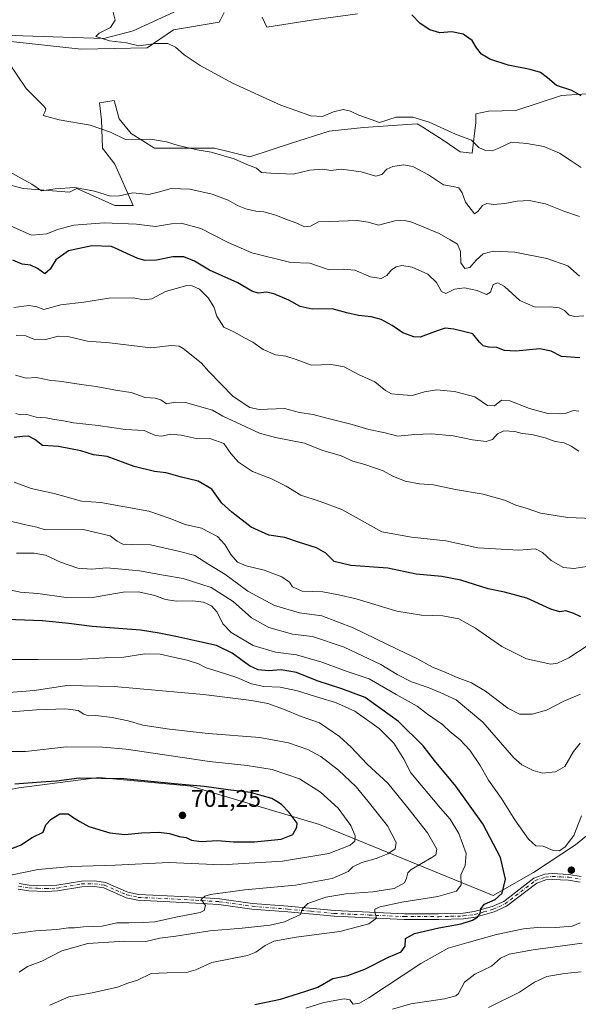
# Model space of a CAD drawing. Units: metres. Extents: x 621416 to 624887, y 4710986 to 4713360.
# Drawn here: x 622286 to 622519, y 4712154 to 4712564 of the extents above; entities that cross this region are included whole.
import ezdxf

# ---------------------------------------------------------------- set-up
doc = ezdxf.new("R2010")
doc.units = ezdxf.units.M
doc.header["$MEASUREMENT"] = 0
doc.linetypes.add('DGN Style 4', pattern=[2.638475, 1.318413, -0.659207, 0.001648, -0.659207])
for name, color, linetype, lineweight in [('Camino Cxs', 7, 'Continuous', 0), ('Camino eje', 30, 'DGN Style 4', 13), ('Corriente natural lineal', 142, 'Continuous', 13), ('Cultivos herbáceos CxS', 92, 'Continuous', 0), ('Curva de nivel maestra', 30, 'Continuous', 30), ('Curva de nivel normal', 30, 'Continuous', 0), ('Matorral CxS', 135, 'Continuous', 0), ('Punto de cota en terreno', 7, 'Continuous', 0), ('Rótulo de punto de cota en terreno', 7, 'Continuous', 0)]:
    doc.layers.add(name, color=color, linetype=linetype, lineweight=lineweight)
doc.styles.add('Style-Arial', font='txt')

# ---------------------------------------------------------------- blocks, each defined once
blk = doc.blocks.new('*U15')
at = {"layer": 'Matorral CxS', "color": 135, "linetype": 'Continuous', "lineweight": 0}
for points in [[(623101.4049, 4712204.1839, 657.5878), (623022.0855, 4712211.8149, 667.9303), (622964.1219, 4712208.7629, 664.6667), (622860.3958, 4712217.9201, 672.5457), (622837.0745, 4712213.4759, 668.8273), (622796.3303, 4712205.7111, 658.7681), (622765.8233, 4712201.1323, 655.5035), (622723.4169, 4712223.6125, 665.7919), (622697.4864, 4712234.2897, 671.3185), (622627.319, 4712244.9677, 682.3629), (622552.5755, 4712238.8667, 676.9312), (622534.2705, 4712234.2897, 673.9077), (622517.4915, 4712220.5617, 670.5113), (622499.9193, 4712209.0127, 671.8264), (622483.1465, 4712199.4835, 676.9865), (622410.9455, 4712228.9909, 698.2803), (622357.3479, 4712244.9271, 699.2439), (622319.1475, 4712248.5103, 699.4505), (622285.8646, 4712244.2543, 699.8238), (622250.5517, 4712237.3413, 706.5292), (622167.3749, 4712246.4567, 704.7225), (622139.1995, 4712249.5445, 707.2648), (622098.0147, 4712234.2905, 705.5119), (621998.8655, 4712237.3417, 711.1215)], [(622426.7151, 4712566.1509, 599.6175), (622408.4113, 4712563.6071, 600.9599), (622389.0841, 4712560.5919, 602.9529), (622387.0513, 4712564.6619, 602.8231)], [(622371.2937, 4712566.6601, 601.4343), (622369.7397, 4712563.5507, 602.8529), (622369.2595, 4712562.5901, 603.3435), (622350.2495, 4712559.4741, 602.9643), (622339.2605, 4712551.9061, 604.5836), (622311.7987, 4712551.4351, 606.7808), (622269.6009, 4712555.9763, 609.633), (622236.1563, 4712543.7963, 612.6392), (622231.4661, 4712538.6793, 613.7034), (622228.4151, 4712532.0655, 614.9438), (622225.3649, 4712533.0835, 615.0705), (622214.6873, 4712543.2583, 614.636), (622206.1563, 4712546.3405, 614.3088), (622175.5355, 4712541.2237, 616.1392), (622155.3007, 4712533.6135, 617.9916), (622150.7248, 4712541.2445, 617.933), (622144.5073, 4712539.5477, 618.3888), (622133.9459, 4712536.6657, 619.1656), (622133.4369, 4712530.0527, 618.9758), (622124.285, 4712524.4559, 620.2849), (622104.455, 4712525.4739, 622.6508), (622067.3371, 4712512.2469, 627.0333), (622036.8291, 4712501.0541, 630.2821)], [(622266.8093, 4712499.0465, 616.6752), (622287.6559, 4712493.4507, 615.7302), (622306.977, 4712491.9247, 615.1959), (622310.0279, 4712493.4507, 614.7562), (622325.7898, 4712486.3287, 615.9447), (622333.4167, 4712486.3287, 615.9984), (622325.7899, 4712503.6255, 613.099), (622320.7059, 4712510.2395, 612.4052), (622320.1973, 4712521.9405, 608.3686), (622319.4254, 4712529.0503, 608.5183), (622325.5263, 4712530.0673, 607.6591), (622327.5603, 4712522.4365, 608.0896), (622332.6451, 4712516.3315, 609.4163), (622342.3059, 4712510.2263, 610.6839), (622357.0507, 4712510.2265, 609.8403), (622367.2197, 4712510.2263, 609.1347), (622381.9656, 4712506.6653, 608.7051), (622399.2535, 4712512.2613, 606.9395), (622415.0155, 4712517.3491, 606.0074), (622429.2525, 4712518.8753, 606.0191), (622451.6244, 4712520.4011, 605.3369), (622453.8741, 4712518.9687, 605.6044), (622462.8111, 4712513.2791, 606.0762), (622469.4209, 4712508.7001, 606.3548), (622474.5049, 4712508.1913, 605.7797), (622476.0311, 4712520.9101, 603.9799), (622476.0311, 4712524.4711, 603.4026), (622481.2221, 4712525.5611, 602.8541), (622492.6521, 4712525.8211, 602.3889), (622511.6281, 4712532.0651, 600.5371), (622536.9429, 4712533.8189, 597.9528)]]:
    blk.add_polyline3d(points, dxfattribs=at)
blk = doc.blocks.new('5PATER')
at = {"layer": 'Punto de cota en terreno', "linetype": 'Continuous', "lineweight": 0}
h = blk.add_hatch(color=51, dxfattribs=at)
edge = h.paths.add_edge_path()
edge.add_ellipse((0, 0), major_axis=(-0.11, -0.111), ratio=0.999422, start_angle=0, end_angle=360)

msp = doc.modelspace()

# ---------------------------------------------------------------- linework, layer by layer
at = {"layer": 'Camino Cxs', "color": 7, "linetype": 'Continuous', "lineweight": 0}
for points in [[(622519.4301, 4712205.0301, 672.397), (622514.4901, 4712205.8301, 672.4542), (622507.8501, 4712206.1501, 672.3964), (622505.1801, 4712205.9201, 672.2963), (622501.3101, 4712204.5801, 672.3703), (622488.8001, 4712194.9401, 673.8912), (622483.6201, 4712192.5801, 674.741), (622475.8101, 4712190.3801, 675.1276), (622470.8801, 4712189.7301, 675.5932), (622460.5401, 4712189.4401, 676.7642), (622446.1901, 4712189.4601, 678.4923), (622417.0101, 4712190.7701, 683.1245), (622397.7101, 4712192.5801, 686.0579), (622382.8301, 4712193.7701, 688.0651), (622369.1101, 4712195.6801, 689.6125), (622359.4201, 4712196.3101, 690.7191), (622335.3701, 4712197.4801, 691.496), (622330.4801, 4712198.5201, 691.8426), (622321.2301, 4712202.5701, 692.6662), (622317.2601, 4712203.1101, 692.7202), (622312.0901, 4712203.0301, 692.5115), (622301.9601, 4712201.3401, 692.6886), (622299.5901, 4712201.1801, 692.8913), (622297.0901, 4712201.1401, 693.1106), (622289.9701, 4712201.3901, 693.7668), (622285.5201, 4712202.1101, 694.2767)], [(622519.4301, 4712205.0301, 672.397), (622514.4901, 4712205.8301, 672.4542), (622507.8501, 4712206.1501, 672.3964), (622505.1801, 4712205.9201, 672.2963), (622501.3101, 4712204.5801, 672.3703), (622488.8001, 4712194.9401, 673.8912), (622483.6201, 4712192.5801, 674.741), (622475.8101, 4712190.3801, 675.1276), (622470.8801, 4712189.7301, 675.5932), (622460.5401, 4712189.4401, 676.7642), (622446.1901, 4712189.4601, 678.4923), (622417.0101, 4712190.7701, 683.1245), (622397.7101, 4712192.5801, 686.0579), (622382.8301, 4712193.7701, 688.0651), (622369.1101, 4712195.6801, 689.6125), (622359.4201, 4712196.3101, 690.7191), (622335.3701, 4712197.4801, 691.496), (622330.4801, 4712198.5201, 691.8426), (622321.2301, 4712202.5701, 692.6662), (622317.2601, 4712203.1101, 692.7202), (622312.0901, 4712203.0301, 692.5115), (622301.9601, 4712201.3401, 692.6886), (622299.5901, 4712201.1801, 692.8913), (622297.0901, 4712201.1401, 693.1106), (622289.9701, 4712201.3901, 693.7668), (622285.5201, 4712202.1101, 694.2767)], [(622285.9801, 4712204.4401, 694.6066), (622290.2001, 4712203.7601, 694.044), (622297.1101, 4712203.5101, 693.3545), (622299.4901, 4712203.5501, 693.1587), (622301.6801, 4712203.7001, 693.0025), (622311.8801, 4712205.4001, 692.8864), (622317.4001, 4712205.4901, 693.1158), (622321.8801, 4712204.8801, 693.1384), (622331.2101, 4712200.7901, 692.1974), (622335.6801, 4712199.8401, 691.9832), (622359.5501, 4712198.6801, 691.2254), (622369.3501, 4712198.0401, 689.9275), (622383.0901, 4712196.1301, 688.1728), (622397.9201, 4712194.9401, 686.5302), (622417.1701, 4712193.1401, 683.5025), (622446.2401, 4712191.8301, 678.7727), (622460.5101, 4712191.8101, 677.1574), (622470.6901, 4712192.1001, 675.9624), (622475.3301, 4712192.7101, 675.6983), (622482.8001, 4712194.8101, 675.5221), (622487.5701, 4712196.9901, 674.4712), (622500.1701, 4712206.7001, 672.0855), (622504.6801, 4712208.2601, 671.8266), (622507.8101, 4712208.5301, 671.9742), (622514.7401, 4712208.1901, 672.3878), (622519.8701, 4712207.3601, 672.3183)], [(622285.9801, 4712204.4401, 694.6066), (622290.2001, 4712203.7601, 694.044), (622297.1101, 4712203.5101, 693.3545), (622299.4901, 4712203.5501, 693.1587), (622301.6801, 4712203.7001, 693.0025), (622311.8801, 4712205.4001, 692.8864), (622317.4001, 4712205.4901, 693.1158), (622321.8801, 4712204.8801, 693.1384), (622331.2101, 4712200.7901, 692.1974), (622335.6801, 4712199.8401, 691.9832), (622359.5501, 4712198.6801, 691.2254), (622369.3501, 4712198.0401, 689.9275), (622383.0901, 4712196.1301, 688.1728), (622397.9201, 4712194.9401, 686.5302), (622417.1701, 4712193.1401, 683.5025), (622446.2401, 4712191.8301, 678.7727), (622460.5101, 4712191.8101, 677.1574), (622470.6901, 4712192.1001, 675.9624), (622475.3301, 4712192.7101, 675.6983), (622482.8001, 4712194.8101, 675.5221), (622487.5701, 4712196.9901, 674.4712), (622500.1701, 4712206.7001, 672.0855), (622504.6801, 4712208.2601, 671.8266), (622507.8101, 4712208.5301, 671.9742), (622514.7401, 4712208.1901, 672.3878), (622519.8701, 4712207.3601, 672.3183)]]:
    msp.add_polyline3d(points, dxfattribs=at)
at = {"layer": 'Camino eje', "color": 30, "linetype": 'DGN Style 4', "lineweight": 13}
msp.add_polyline3d([(622285.7501, 4712203.2751, 694.4197), (622290.0851, 4712202.5751, 693.8306), (622293.6451, 4712202.4501, 693.4627), (622297.1001, 4712202.3251, 693.142), (622299.5401, 4712202.3651, 692.9342), (622301.8201, 4712202.5201, 692.7512), (622311.9851, 4712204.2151, 692.6981), (622314.5701, 4712204.2551, 692.7904), (622317.3301, 4712204.3001, 692.9178), (622321.5551, 4712203.7251, 692.899), (622326.2201, 4712201.6801, 692.4154), (622330.8451, 4712199.6551, 692.0125), (622335.5251, 4712198.6601, 691.7383), (622359.4851, 4712197.4951, 690.7531), (622369.2301, 4712196.8601, 689.6229), (622382.9601, 4712194.9501, 688.1177), (622397.8151, 4712193.7601, 686.2934), (622407.4401, 4712192.8601, 684.8142), (622417.0901, 4712191.9551, 683.2702), (622431.6251, 4712191.3001, 680.7283), (622446.2151, 4712190.6451, 678.6326), (622460.5251, 4712190.6251, 676.9608), (622465.6151, 4712190.7701, 676.3555), (622470.7851, 4712190.9151, 675.7784), (622475.5701, 4712191.5451, 675.4), (622479.3051, 4712192.5951, 675.3087), (622483.2101, 4712193.6951, 675.1191), (622485.5951, 4712194.7851, 674.7212), (622488.1851, 4712195.9651, 674.1785), (622500.7401, 4712205.6401, 672.2105), (622504.9301, 4712207.0901, 672.0255), (622507.8301, 4712207.3401, 672.1226), (622511.2951, 4712207.1701, 672.2933), (622514.6151, 4712207.0101, 672.3792), (622519.6501, 4712206.1951, 672.3573)], dxfattribs=at)
at = {"layer": 'Corriente natural lineal', "color": 142, "linetype": 'Continuous', "lineweight": 13}
msp.add_polyline3d([(622269.7301, 4712557.7501, 609.2087), (622287.5101, 4712557.0001, 607.6067), (622321.2601, 4712555.8901, 605.3177), (622333.4301, 4712559.0601, 604.3831), (622355.4901, 4712569.1001, 600.9702)], dxfattribs=at)
at = {"layer": 'Cultivos herbáceos CxS', "color": 92, "linetype": 'Continuous', "lineweight": 0}
for points in [[(622036.8291, 4712501.0541, 630.2821), (622067.3371, 4712512.2469, 627.0333), (622104.455, 4712525.4739, 622.6508), (622124.285, 4712524.4559, 620.2849), (622133.4369, 4712530.0527, 618.9758), (622133.9459, 4712536.6657, 619.1656), (622144.5073, 4712539.5477, 618.3888), (622150.7248, 4712541.2445, 617.933), (622155.3007, 4712533.6135, 617.9916), (622175.5355, 4712541.2237, 616.1392), (622206.1563, 4712546.3405, 614.3088), (622214.6873, 4712543.2583, 614.636), (622225.3649, 4712533.0835, 615.0705), (622228.4151, 4712532.0655, 614.9438), (622231.4661, 4712538.6793, 613.7034), (622236.1563, 4712543.7963, 612.6392), (622269.6009, 4712555.9763, 609.633), (622311.7987, 4712551.4351, 606.7808), (622339.2605, 4712551.9061, 604.5836), (622350.2495, 4712559.4741, 602.9643), (622369.2595, 4712562.5901, 603.3435), (622369.7397, 4712563.5507, 602.8529), (622371.2937, 4712566.6601, 601.4343)], [(622371.2937, 4712566.6601, 601.4343), (622369.7397, 4712563.5507, 602.8529), (622369.2595, 4712562.5901, 603.3435), (622350.2495, 4712559.4741, 602.9643), (622339.2605, 4712551.9061, 604.5836), (622311.7987, 4712551.4351, 606.7808), (622269.6009, 4712555.9763, 609.633), (622236.1563, 4712543.7963, 612.6392), (622231.4661, 4712538.6793, 613.7034), (622228.4151, 4712532.0655, 614.9438), (622225.3649, 4712533.0835, 615.0705), (622214.6873, 4712543.2583, 614.636), (622206.1563, 4712546.3405, 614.3088), (622175.5355, 4712541.2237, 616.1392), (622155.3007, 4712533.6135, 617.9916), (622150.7248, 4712541.2445, 617.933), (622144.5073, 4712539.5477, 618.3888), (622133.9459, 4712536.6657, 619.1656), (622133.4369, 4712530.0527, 618.9758), (622124.285, 4712524.4559, 620.2849), (622104.455, 4712525.4739, 622.6508), (622067.3371, 4712512.2469, 627.0333), (622036.8291, 4712501.0541, 630.2821)], [(622387.0513, 4712564.6619, 602.8231), (622389.0841, 4712560.5919, 602.9529), (622408.4113, 4712563.6071, 600.9599), (622426.7151, 4712566.1509, 599.6175)], [(622426.7151, 4712566.1509, 599.6175), (622408.4113, 4712563.6071, 600.9599), (622389.0841, 4712560.5919, 602.9529), (622387.0513, 4712564.6619, 602.8231)], [(622536.9429, 4712533.8189, 597.9528), (622511.6281, 4712532.0651, 600.5371), (622492.6521, 4712525.8211, 602.3889), (622481.2221, 4712525.5611, 602.8541), (622476.0311, 4712524.4711, 603.4026), (622476.0311, 4712520.9101, 603.9799), (622474.5049, 4712508.1913, 605.7797), (622469.4209, 4712508.7001, 606.3548), (622462.8111, 4712513.2791, 606.0762), (622453.8741, 4712518.9687, 605.6044), (622451.6244, 4712520.4011, 605.3369), (622429.2525, 4712518.8753, 606.0191), (622415.0155, 4712517.3491, 606.0074), (622399.2535, 4712512.2613, 606.9395), (622381.9656, 4712506.6653, 608.7051), (622367.2197, 4712510.2263, 609.1347), (622357.0507, 4712510.2265, 609.8403), (622342.3059, 4712510.2263, 610.6839), (622332.6451, 4712516.3315, 609.4163), (622327.5603, 4712522.4365, 608.0896), (622325.5263, 4712530.0673, 607.6591), (622319.4254, 4712529.0503, 608.5183), (622320.1973, 4712521.9405, 608.3686), (622320.7059, 4712510.2395, 612.4052), (622325.7899, 4712503.6255, 613.099), (622333.4167, 4712486.3287, 615.9984), (622325.7898, 4712486.3287, 615.9447), (622310.0279, 4712493.4507, 614.7562), (622306.977, 4712491.9247, 615.1959), (622287.6559, 4712493.4507, 615.7302), (622266.8093, 4712499.0465, 616.6752)], [(622266.8093, 4712499.0465, 616.6752), (622287.6559, 4712493.4507, 615.7302), (622306.977, 4712491.9247, 615.1959), (622310.0279, 4712493.4507, 614.7562), (622325.7898, 4712486.3287, 615.9447), (622333.4167, 4712486.3287, 615.9984), (622325.7899, 4712503.6255, 613.099), (622320.7059, 4712510.2395, 612.4052), (622320.1973, 4712521.9405, 608.3686), (622319.4254, 4712529.0503, 608.5183), (622325.5263, 4712530.0673, 607.6591), (622327.5603, 4712522.4365, 608.0896), (622332.6451, 4712516.3315, 609.4163), (622342.3059, 4712510.2263, 610.6839), (622357.0507, 4712510.2265, 609.8403), (622367.2197, 4712510.2263, 609.1347), (622381.9656, 4712506.6653, 608.7051), (622399.2535, 4712512.2613, 606.9395), (622415.0155, 4712517.3491, 606.0074), (622429.2525, 4712518.8753, 606.0191), (622451.6244, 4712520.4011, 605.3369), (622453.8741, 4712518.9687, 605.6044), (622462.8111, 4712513.2791, 606.0762), (622469.4209, 4712508.7001, 606.3548), (622474.5049, 4712508.1913, 605.7797), (622476.0311, 4712520.9101, 603.9799), (622476.0311, 4712524.4711, 603.4026), (622481.2221, 4712525.5611, 602.8541), (622492.6521, 4712525.8211, 602.3889), (622511.6281, 4712532.0651, 600.5371), (622536.9429, 4712533.8189, 597.9528)]]:
    msp.add_polyline3d(points, dxfattribs=at)
at = {"layer": 'Curva de nivel maestra', "color": 30, "linetype": 'Continuous', "lineweight": 30, "flags": 128}
for points, elevation in [([(622519.86, 4712532.0401), (622515.98, 4712534.1501), (622509.62, 4712536.2401), (622505.84, 4712539.5201), (622502.84, 4712541.6401), (622498.54, 4712542.9501), (622489.39, 4712544.7001), (622481.79, 4712547.2101), (622478.35, 4712549.3701), (622476.27, 4712551.9601), (622474.43, 4712555.0101), (622470.75, 4712557.6601), (622465.97, 4712558.6301), (622460.96, 4712558.1601), (622456.86, 4712559.4101), (622452.89, 4712562.0901), (622449.4, 4712565.7001)], 600), ([(622519.26, 4712422.9601), (622511.62, 4712423.6201), (622507.33, 4712425.8201), (622502.59, 4712426.8201), (622492.64, 4712425.7801), (622487.9, 4712426.1001), (622484.73, 4712427.3501), (622481.23, 4712427.4401), (622479.08, 4712427.9601), (622477.58, 4712429.5601), (622474.68, 4712432.9901), (622470.79, 4712433.9801), (622466.87, 4712434.9601), (622463.22, 4712435.3101), (622459.89, 4712434.2801), (622452.89, 4712431.6701), (622450.25, 4712431.7701), (622445.66, 4712433.3801), (622441.22, 4712436.4401), (622436.66, 4712439.0301), (622432.48, 4712440.0901), (622427.17, 4712440.5701), (622422.36, 4712441.7701), (622416.28, 4712443.4301), (622407.92, 4712443.2801), (622402.89, 4712444.3901), (622398.22, 4712447.0101), (622392.01, 4712449.7001), (622389, 4712450.3301), (622385.39, 4712449.9001), (622382.74, 4712450.6901), (622377.01, 4712454.2501), (622365.23, 4712459.5001), (622358.88, 4712463.2801), (622354.43, 4712465.0301), (622349.87, 4712465.0801), (622343.17, 4712463.6101), (622338.44, 4712463.4901), (622335.3, 4712464.2701), (622324.46, 4712469.2901), (622316.27, 4712469.5801), (622306.51, 4712467.5601), (622301.25, 4712463.8201), (622298.88, 4712459.8501), (622296.67, 4712457.9401), (622293.64, 4712460.1101), (622290.67, 4712461.5901), (622287.2, 4712462.0201), (622283.4, 4712463.6701)], 625), ([(622519.74, 4712315.2501), (622516.74, 4712316.7401), (622513.45, 4712317.8301), (622510.95, 4712317.4401), (622507.2, 4712318.4801), (622497.14, 4712323.0601), (622487.9, 4712325.6101), (622481.12, 4712326.9801), (622469.78, 4712330.5601), (622461.78, 4712332.1301), (622451.22, 4712333.0601), (622439.34, 4712335.6201), (622424.04, 4712336.7301), (622417.09, 4712338.3401), (622413.52, 4712341.8201), (622409.68, 4712344.0101), (622402.22, 4712346.3401), (622396.49, 4712348.3001), (622389.93, 4712349.3301), (622382.5, 4712352.5701), (622374.52, 4712358.7801), (622370.29, 4712362.5201), (622366.08, 4712368.3901), (622360.4, 4712371.7101), (622352.97, 4712373.5601), (622347.17, 4712375.1701), (622342.23, 4712375.7601), (622333.9, 4712377.8201), (622322.57, 4712382.0001), (622316.9, 4712382.7101), (622311.69, 4712384.4101), (622302.41, 4712386.1201), (622295.63, 4712386.5501), (622292.45, 4712389.0701), (622289.82, 4712390.4601), (622287.36, 4712390.3301), (622283.89, 4712389.8601)], 650), ([(622384.08, 4712154.1201), (622394.66, 4712156.3801), (622405.25, 4712159.7001), (622410.26, 4712161.3601), (622416.56, 4712164.9001), (622422.79, 4712166.1701), (622429.87, 4712168.8301), (622439.64, 4712173.7301), (622444.93, 4712176.0301), (622446.58, 4712178.3001), (622446.68, 4712181.5001), (622450.42, 4712183.6501), (622460.56, 4712186.0401), (622469.89, 4712187.6801), (622474.56, 4712189.1201), (622476.74, 4712190.4001), (622477.79, 4712191.9601), (622478.02, 4712193.8901), (622479.56, 4712195.8701), (622484.1, 4712197.7601), (622486.88, 4712200.4101), (622488.34, 4712206.2501), (622486.28, 4712215.2701), (622478.84, 4712229.1801), (622467.61, 4712244.9401), (622458.85, 4712255.5101), (622454.05, 4712261.7101), (622443.8, 4712271.7901), (622429.99, 4712281.8301), (622420.29, 4712285.3701), (622410.02, 4712288.6601), (622401.34, 4712292.1001), (622395.02, 4712293.2601), (622389.7, 4712292.8601), (622385.36, 4712293.2501), (622381.76, 4712294.9701), (622374.56, 4712300.2101), (622368.13, 4712303.4401), (622359.9, 4712305.1301), (622351.18, 4712307.1801), (622344.3, 4712308.5301), (622336.44, 4712309.7601), (622316.3, 4712311.2801), (622306.62, 4712312.6001), (622295.74, 4712313.7201), (622280.7, 4712314.2601)], 675), ([(622279.57, 4712217.7301), (622286.6, 4712220.3001), (622291.38, 4712223.5601), (622295.97, 4712225.7901), (622296.54, 4712227.2701), (622297.14, 4712228.7501), (622299.23, 4712231.1701), (622302.87, 4712233.4101), (622306.38, 4712233.3801), (622308.68, 4712231.6701), (622311.25, 4712230.2401), (622314.97, 4712228.1601), (622323.76, 4712225.5201), (622329.96, 4712224.8101), (622336.85, 4712225.5001), (622344.11, 4712225.7301), (622348.56, 4712225.1801), (622352.61, 4712224.0201), (622355.48, 4712223.6101), (622357.68, 4712222.5001), (622361.65, 4712221.9101), (622368.57, 4712222.3001), (622375.23, 4712221.7801), (622383.9, 4712221.8001), (622395.04, 4712222.8601), (622399.81, 4712224.7301), (622401.52, 4712227.8201), (622401.63, 4712229.5601), (622398.28, 4712233.8901), (622395.13, 4712237.2801), (622393.25, 4712238.4601), (622391.08, 4712239.7601), (622387.11, 4712240.9001), (622382.29, 4712242.3001), (622373, 4712243.3801), (622362.9, 4712244.8001), (622350.57, 4712245.8201), (622329.57, 4712248.0001), (622310.9, 4712248.1901), (622301.57, 4712246.9701), (622295.15, 4712246.5701), (622284.21, 4712245.6901)], 700)]:
    msp.add_lwpolyline(points, dxfattribs=dict(at, elevation=elevation))
at = {"layer": 'Curva de nivel normal', "color": 30, "linetype": 'Continuous', "lineweight": 0, "flags": 128}
for points, elevation in [([(622519.88, 4712502.1901), (622515.69, 4712505.0001), (622510.81, 4712508.1101), (622504.31, 4712510.9601), (622497.15, 4712512.1701), (622490.89, 4712512.7801), (622485.56, 4712510.2901), (622482.76, 4712509.1701), (622480.07, 4712509.2401), (622477.22, 4712510.5501), (622474.25, 4712513.5601), (622467.58, 4712516.0701), (622456.53, 4712521.0401), (622449.78, 4712523.0901), (622442.78, 4712523.0801), (622435.95, 4712520.9201), (622432.42, 4712522.0901), (622427.3, 4712523.9201), (622423.88, 4712525.6401), (622420.73, 4712526.2801), (622416.72, 4712525.3201), (622412.22, 4712523.3401), (622407.39, 4712523.6401), (622394.89, 4712528.1401), (622374.74, 4712537.2201), (622361.28, 4712544.5801), (622354.63, 4712549.0301), (622351.01, 4712552.1701), (622347.85, 4712553.6801), (622342.65, 4712553.7201), (622335.81, 4712552.7701), (622330.64, 4712554.0501), (622323.52, 4712554.7901), (622317.82, 4712556.7101), (622319.21, 4712558.0501), (622324, 4712560.3401), (622325.94, 4712563.5001), (622324.93, 4712567.3401)], 605), ([(622519.12, 4712481.8101), (622512.61, 4712484.0201), (622505.02, 4712487.0801), (622498.16, 4712488.4301), (622493.24, 4712488.2201), (622488.04, 4712487.1501), (622483.34, 4712486.8501), (622480.62, 4712487.2401), (622478.82, 4712486.4401), (622476.89, 4712483.8701), (622475.48, 4712482.8601), (622471.73, 4712487.7901), (622470.32, 4712491.6201), (622468.91, 4712493.7401), (622466.58, 4712494.3301), (622462.48, 4712495.0001), (622456.26, 4712499.1501), (622449.75, 4712502.6001), (622445.96, 4712503.2701), (622441.51, 4712502.6101), (622438.97, 4712501.5001), (622436.94, 4712499.2701), (622434.34, 4712498.6001), (622428.26, 4712500.3401), (622420.04, 4712501.4601), (622415.69, 4712501.0001), (622412.28, 4712501.5201), (622406.88, 4712501.0201), (622399.94, 4712499.3901), (622390.71, 4712499.8201), (622386.83, 4712500.1401), (622384.71, 4712501.8801), (622380.68, 4712503.4701), (622375.5, 4712505.8501), (622365.91, 4712508.6201), (622360.07, 4712509.5801), (622352.07, 4712511.3801), (622347.26, 4712512.8601), (622341.41, 4712513.8301), (622336.43, 4712513.9101), (622330.22, 4712513.8901), (622323.93, 4712516.8901), (622315.54, 4712519.8401), (622302.62, 4712521.9901), (622295.95, 4712523.7701), (622296.65, 4712525.2201), (622297.05, 4712526.5501), (622296.22, 4712527.7301), (622288.96, 4712535.0201), (622281.46, 4712546.1901)], 610), ([(622519.11, 4712456.9601), (622514.33, 4712461.3401), (622505.57, 4712464.2701), (622492.18, 4712466.9901), (622483.38, 4712467.4401), (622479.04, 4712466.3101), (622476.08, 4712463.6601), (622473.52, 4712460.5401), (622471.44, 4712460.2001), (622469.74, 4712462.5401), (622469.61, 4712467.3101), (622468.42, 4712470.3401), (622465.35, 4712472.1101), (622460.69, 4712474.6901), (622449.3, 4712479.4001), (622446.48, 4712480.1701), (622442.33, 4712480.0001), (622435.56, 4712478.2001), (622431.22, 4712479.4701), (622426.56, 4712480.1301), (622415.22, 4712479.7601), (622410.56, 4712479.5301), (622407.22, 4712477.8501), (622404.75, 4712477.5001), (622401.5, 4712479.0201), (622396.51, 4712480.8201), (622392.73, 4712482.3701), (622387.78, 4712483.7501), (622384.46, 4712484.0901), (622380.25, 4712484.9301), (622376.84, 4712486.3301), (622372.99, 4712488.5401), (622366.26, 4712491.0301), (622356.93, 4712493.1101), (622349.21, 4712493.5001), (622343.77, 4712491.9601), (622339.95, 4712490.9601), (622333.27, 4712491.6501), (622327.71, 4712490.4201), (622324.03, 4712490.2901), (622317.34, 4712492.3001), (622309.2, 4712493.8401), (622300.97, 4712493.2701), (622295.3, 4712492.4401), (622291.25, 4712495.2601), (622281.72, 4712500.5301)], 615), ([(622520.89, 4712440.5401), (622517.22, 4712440.2501), (622514.89, 4712440.7901), (622512.89, 4712442.7401), (622510.64, 4712443.8701), (622506.85, 4712444.1801), (622500.74, 4712444.1101), (622494.27, 4712446.8301), (622487.93, 4712452.6401), (622485.2, 4712454.2301), (622483.2, 4712453.4601), (622482.14, 4712450.3801), (622480.45, 4712449.3001), (622476.56, 4712451.0601), (622471.28, 4712452.1801), (622467.1, 4712451.5301), (622463.46, 4712449.7701), (622461.76, 4712450.5501), (622459.58, 4712454.3501), (622456.02, 4712457.8001), (622449.56, 4712460.7401), (622445.22, 4712461.4701), (622442.89, 4712460.8601), (622440.89, 4712459.5701), (622438.89, 4712457.2201), (622436.56, 4712456.0601), (622432.22, 4712456.6701), (622425.6, 4712459.4401), (622420.73, 4712459.9201), (622414.6, 4712459.8301), (622406.89, 4712462.3501), (622399.04, 4712462.6301), (622382.82, 4712466.7201), (622372.99, 4712471.0201), (622361.56, 4712476.8701), (622353.35, 4712478.9901), (622349.32, 4712478.7801), (622342.66, 4712477.5801), (622334.76, 4712478.6801), (622321.34, 4712479.2101), (622308.75, 4712478.1801), (622301.93, 4712476.3401), (622297.53, 4712474.6001), (622294.62, 4712474.2701), (622291.17, 4712474.0401), (622278.92, 4712479.4701)], 620), ([(622518.83, 4712400.8301), (622516.56, 4712401.1401), (622513.22, 4712399.8101), (622510.5, 4712399.7201), (622505.95, 4712399.9301), (622498.34, 4712401.9801), (622490.2, 4712405.1801), (622486.72, 4712405.3701), (622483.71, 4712403.0301), (622480.84, 4712403.1501), (622475.6, 4712406.8001), (622467.13, 4712409.0001), (622459.56, 4712409.6801), (622454.69, 4712408.8401), (622449.46, 4712407.3201), (622443.86, 4712407.8401), (622440.9, 4712408.0401), (622438.47, 4712409.4501), (622433.91, 4712413.0601), (622427.14, 4712416.1201), (622421.22, 4712419.3401), (622415.89, 4712420.3001), (622407.56, 4712420.0201), (622401.22, 4712422.3001), (622396.9, 4712423.6601), (622392.62, 4712424.3001), (622387.47, 4712426.4501), (622383.19, 4712429.4901), (622379.69, 4712431.3301), (622375.31, 4712433.7801), (622371.11, 4712435.7201), (622368.22, 4712440.3501), (622366.91, 4712444.2101), (622364.69, 4712447.9901), (622361, 4712451.6201), (622357.97, 4712452.9801), (622355.79, 4712453.0401), (622346.85, 4712450.6501), (622341.23, 4712447.5601), (622337.94, 4712447.1301), (622333.41, 4712447.9801), (622323.23, 4712447.8901), (622312.9, 4712446.2301), (622303.3, 4712445.0701), (622296.26, 4712443.1801), (622293.34, 4712444.2001), (622289.99, 4712444.8601), (622283.82, 4712444.0201)], 630), ([(622518.84, 4712384.1501), (622515.69, 4712386.3301), (622512.71, 4712387.6901), (622508.98, 4712388.2101), (622504.89, 4712389.8001), (622499.31, 4712391.1701), (622495.22, 4712391.6201), (622492.22, 4712392.3901), (622487.58, 4712392.6201), (622484.98, 4712391.4801), (622482.91, 4712389.0301), (622480.22, 4712388.1801), (622474.56, 4712388.9001), (622466.56, 4712390.5801), (622457.56, 4712391.3901), (622450.56, 4712391.2101), (622443.56, 4712390.4201), (622438.22, 4712391.8601), (622431.44, 4712393.2001), (622424.5, 4712395.3301), (622413.46, 4712398.0601), (622408.31, 4712399.4301), (622402.68, 4712400.2501), (622396.35, 4712401.9801), (622385.88, 4712401.4901), (622381.93, 4712402.4201), (622375.01, 4712406.9301), (622364.94, 4712417.3501), (622361.71, 4712420.9201), (622354.27, 4712426.8601), (622352.58, 4712427.8801), (622349.36, 4712428.1601), (622340.74, 4712427.1701), (622323.51, 4712429.2601), (622314.35, 4712430.0201), (622306.18, 4712431.9601), (622302.23, 4712432.0201), (622297.02, 4712430.6201), (622292.05, 4712430.8601), (622288.69, 4712432.1801), (622284.7, 4712432.2501)], 635), ([(622284.52, 4712415.8401), (622288.9, 4712414.6401), (622293.23, 4712414.8001), (622298.51, 4712413.7001), (622303.68, 4712413.1701), (622311.84, 4712411.8701), (622318.08, 4712411.0901), (622326.85, 4712409.4301), (622332.64, 4712408.6201), (622338.46, 4712406.5801), (622342.57, 4712406.3201), (622344.9, 4712405.6201), (622347.23, 4712403.9401), (622350.9, 4712404.5801), (622355.23, 4712404.4501), (622366.47, 4712401.2301), (622370.73, 4712398.7001), (622385.95, 4712391.6301), (622392.66, 4712389.9601), (622404.64, 4712387.5001), (622411.86, 4712384.6001), (622419.94, 4712382.2301), (622424.78, 4712380.0501), (622429.83, 4712378.7101), (622437.44, 4712376.1001), (622441.45, 4712373.8001), (622446.59, 4712371.6801), (622452.61, 4712370.6701), (622458.42, 4712370.2101), (622467.48, 4712368.2901), (622479.03, 4712366.3901), (622487.88, 4712363.8701), (622492.61, 4712361.7601), (622496.91, 4712360.5701), (622502.92, 4712358.4501), (622514.31, 4712356.6301), (622524.62, 4712356.2401)], 640), ([(622522.11, 4712336.2201), (622516.78, 4712335.4701), (622512.45, 4712335.7901), (622507.33, 4712338.7501), (622503.67, 4712342.1301), (622500.78, 4712343.5601), (622493.92, 4712343.0201), (622476.8, 4712344.0501), (622463.51, 4712346.8601), (622449.21, 4712348.4801), (622436.93, 4712350.6601), (622420.22, 4712359.9501), (622411.22, 4712363.3301), (622403.24, 4712365.9601), (622397.06, 4712369.6501), (622390.99, 4712372.6401), (622383.09, 4712375.7301), (622377.31, 4712379.6101), (622374.11, 4712383.2601), (622371.12, 4712387.3901), (622365.67, 4712389.3701), (622359.69, 4712389.4201), (622353.4, 4712390.8001), (622348.9, 4712391.2301), (622345.3, 4712390.4401), (622342.76, 4712390.7901), (622337.99, 4712392.7701), (622330.16, 4712393.2401), (622318.91, 4712394.8501), (622308.61, 4712395.9501), (622304.49, 4712396.8101), (622300.63, 4712397.4401), (622297.15, 4712398.1201), (622293.08, 4712398.3801), (622289.14, 4712399.4201), (622286.4, 4712399.3601), (622284.66, 4712399.8801)], 645), ([(622283.97, 4712371.3201), (622290.92, 4712368.6801), (622300.6, 4712366.6301), (622311.87, 4712363.4601), (622319.94, 4712362.9201), (622339.91, 4712359.2201), (622348.45, 4712356.3401), (622355.11, 4712353.7301), (622361.91, 4712352.1401), (622368.48, 4712348.6801), (622371.6, 4712345.4601), (622374.01, 4712341.2101), (622376.77, 4712338.0801), (622380.49, 4712336.4701), (622387.95, 4712334.6901), (622395.33, 4712332.0201), (622398.4, 4712329.7401), (622399.74, 4712327.7801), (622403.73, 4712325.9801), (622412.33, 4712325.6601), (622418.8, 4712324.4501), (622426.19, 4712322.8501), (622443.09, 4712317.7401), (622453.32, 4712315.9901), (622462.22, 4712315.7701), (622468.86, 4712314.4801), (622475.82, 4712310.6301), (622486.75, 4712303.0101), (622497.09, 4712297.8501), (622507.14, 4712295.7001), (622509.95, 4712296.0201), (622514.71, 4712298.2201), (622522.26, 4712303.2601)], 655), ([(622519.48, 4712283.0901), (622512.66, 4712280.2001), (622505.34, 4712276.4901), (622499.46, 4712274.8001), (622494.18, 4712274.8301), (622489.31, 4712277.3001), (622480.03, 4712284.4001), (622474.2, 4712287.8401), (622468.18, 4712290.0801), (622462.51, 4712292.6401), (622457.91, 4712294.3601), (622451.5, 4712298.0001), (622443.5, 4712301.6901), (622424.96, 4712310.7201), (622411.9, 4712315.6701), (622402.57, 4712316.9601), (622392.26, 4712320.0001), (622381.06, 4712326.0401), (622371.54, 4712333.0001), (622364.87, 4712337.1101), (622359.1, 4712340.8901), (622352.79, 4712342.4401), (622340.56, 4712345.2001), (622332.8, 4712345.3601), (622329.12, 4712345.5301), (622326.78, 4712346.7301), (622323.8, 4712349.0601), (622312.66, 4712351.6401), (622296.87, 4712351.5201), (622293.3, 4712352.6101), (622288.08, 4712353.7601), (622280.76, 4712355.5201)], 660), ([(622519.46, 4712262.7201), (622516.56, 4712259.3101), (622513.03, 4712253.1001), (622509.14, 4712250.8001), (622503.79, 4712250.3501), (622499.9, 4712251.4701), (622495.15, 4712253.8001), (622491.74, 4712256.6301), (622478.84, 4712271.5201), (622467.79, 4712280.8601), (622461.2, 4712283.8701), (622456.22, 4712285.9001), (622449.22, 4712288.2201), (622443.22, 4712291.3101), (622436.48, 4712295.5201), (622421.26, 4712302.7101), (622408.1, 4712307.0901), (622399.68, 4712308.1701), (622389.88, 4712310.8401), (622382.72, 4712314.8601), (622375, 4712321.6401), (622365.91, 4712327.5401), (622354.15, 4712331.2001), (622346.03, 4712332.6301), (622336.04, 4712334.4301), (622327.2, 4712335.2201), (622322.26, 4712335.7001), (622316.17, 4712335.0801), (622310.38, 4712335.6001), (622303.15, 4712338.0201), (622296.94, 4712340.9201), (622292.27, 4712341.8401), (622284.84, 4712341.8201)], 665), ([(622519.89, 4712232.5201), (622516.72, 4712224.4101), (622513.22, 4712219.6101), (622510.86, 4712218.0201), (622508.21, 4712218.2001), (622503.94, 4712219.9101), (622500.94, 4712220.1301), (622497.84, 4712222.8101), (622492.21, 4712230.8801), (622486.68, 4712239.7401), (622481.22, 4712247.4301), (622477.75, 4712253.4601), (622473.49, 4712259.8201), (622469.34, 4712264.2901), (622465.36, 4712267.5501), (622462.08, 4712270.5901), (622455.92, 4712274.8301), (622451.56, 4712278.2001), (622442.9, 4712283.0501), (622431.66, 4712289.5401), (622422.44, 4712292.5701), (622411.87, 4712296.5301), (622401.4, 4712299.4801), (622392.7, 4712300.6901), (622383.38, 4712303.4401), (622374.2, 4712308.8501), (622370.69, 4712312.4201), (622368.41, 4712317.1901), (622365.97, 4712319.8501), (622362.68, 4712321.4401), (622358.26, 4712321.9101), (622351.38, 4712321.7801), (622346.9, 4712322.5801), (622342.44, 4712324.2101), (622335.62, 4712325.7601), (622329.23, 4712325.6001), (622317.39, 4712323.5501), (622305.48, 4712323.3201), (622293.75, 4712325.0601), (622286.42, 4712325.5701), (622280.79, 4712326.7601)], 670), ([(622298.68, 4712153.8701), (622306.68, 4712157.2601), (622316.31, 4712158.9601), (622326.84, 4712161.3601), (622331.19, 4712162.9101), (622335.22, 4712164.2001), (622340.86, 4712166.9901), (622347.56, 4712167.2001), (622355.6, 4712167.3401), (622359.45, 4712168.4601), (622366.08, 4712171.5601), (622381.03, 4712174.4801), (622384.52, 4712175.8801), (622388.32, 4712178.6401), (622391.9, 4712180.4301), (622401.27, 4712182.0701), (622419.44, 4712184.4301), (622431.45, 4712187.6001), (622434.7, 4712190.0401), (622434.03, 4712192.4701), (622433.99, 4712193.7901), (622436.16, 4712194.7001), (622445.21, 4712196.6401), (622460.17, 4712199.0601), (622468.01, 4712201.2501), (622469.92, 4712203.8101), (622469.77, 4712207.9601), (622471.5, 4712211.9301), (622472, 4712216.8701), (622468.86, 4712225.1601), (622465.32, 4712231.2101), (622461.25, 4712235.7501), (622453.26, 4712245.3201), (622448.97, 4712250.4101), (622446.02, 4712256.0701), (622441.88, 4712262.7201), (622435.74, 4712268.9201), (622425.59, 4712276.0501), (622417.58, 4712279.7501), (622411.1, 4712281.6101), (622401.77, 4712284.5801), (622394.62, 4712286.0801), (622387.77, 4712286.3601), (622382.64, 4712287.4201), (622376.5, 4712290.0201), (622368.75, 4712292.6501), (622363.72, 4712294.0801), (622360.56, 4712295.8401), (622355.92, 4712297.3601), (622349.52, 4712298.6201), (622344.67, 4712299.8301), (622338.3, 4712299.8801), (622329.5, 4712298.5501), (622321.68, 4712298.2901), (622312.26, 4712297.7601), (622293.9, 4712297.5201), (622279.24, 4712297.5501)], 680), ([(622285.99, 4712167.5001), (622289.42, 4712169.9601), (622295.36, 4712172.1401), (622303.76, 4712176.3601), (622314.5, 4712179.4901), (622329.76, 4712180.4101), (622338.7, 4712180.3201), (622344.57, 4712181.6201), (622351.11, 4712182.5701), (622365.35, 4712184.7001), (622378.79, 4712185.7801), (622390.46, 4712187.0601), (622396.37, 4712188.4401), (622403.05, 4712191.5601), (622403.9, 4712193.8901), (622406.04, 4712196.0801), (622413.64, 4712198.7401), (622421.91, 4712200.1901), (622433.18, 4712200.9501), (622442.04, 4712202.3701), (622446.29, 4712204.7201), (622447.15, 4712206.6701), (622447.64, 4712208.8201), (622449.05, 4712210.2901), (622457.68, 4712215.2201), (622459.35, 4712216.3901), (622459.8, 4712218.7001), (622455.94, 4712225.4501), (622447.76, 4712235.8301), (622439.42, 4712246.0901), (622430.79, 4712254.0201), (622424.12, 4712261.1801), (622419.21, 4712265.5801), (622410.89, 4712271.2801), (622403.26, 4712273.9101), (622395.98, 4712276.9201), (622389.41, 4712279.2901), (622382.7, 4712280.5701), (622362.62, 4712283.0001), (622325.52, 4712286.3801), (622305.77, 4712286.7201), (622292.39, 4712284.7401), (622272.74, 4712283.1701)], 685), ([(622278.2, 4712182.8601), (622292.72, 4712184.7101), (622301.66, 4712185.3501), (622306.46, 4712185.9201), (622309.02, 4712185.9901), (622312.74, 4712186.3901), (622320.5, 4712186.6201), (622326.6, 4712188.0901), (622331.57, 4712188.0001), (622337.9, 4712188.1401), (622342.4, 4712188.4501), (622351.88, 4712190.5601), (622361.31, 4712192.3801), (622362.9, 4712193.2501), (622363.52, 4712195.2501), (622361.73, 4712197.8101), (622363.23, 4712199.2201), (622365.62, 4712199.9001), (622379.92, 4712201.8401), (622400.9, 4712203.7301), (622416.24, 4712206.5501), (622422.89, 4712209.4401), (622424.81, 4712211.3601), (622428.53, 4712213.1601), (622434.58, 4712214.7601), (622439.42, 4712216.7301), (622442.46, 4712218.8601), (622442.89, 4712221.4101), (622439.21, 4712228.3801), (622431.19, 4712238.5201), (622426.18, 4712244.6801), (622418.9, 4712251.5601), (622411.55, 4712257.2401), (622406.09, 4712260.1601), (622398.01, 4712262.9101), (622386.1, 4712265.1201), (622364.57, 4712266.8001), (622348.58, 4712268.5401), (622337.38, 4712270.3001), (622331.38, 4712272.1201), (622324.64, 4712273.4801), (622317.9, 4712274.2701), (622314.9, 4712274.2001), (622312.9, 4712274.8801), (622310.57, 4712276.4201), (622305.23, 4712277.1201), (622293.15, 4712276.6301), (622280.94, 4712275.7401)], 690), ([(622283.03, 4712207.9801), (622293.84, 4712210.2101), (622307.64, 4712211.5501), (622325.9, 4712212.0701), (622348.23, 4712213.2101), (622370.23, 4712212.1301), (622395.56, 4712213.7601), (622414.89, 4712216.8401), (622423.7, 4712220.3201), (622425.63, 4712222.0501), (622425.74, 4712224.2201), (622423.97, 4712228.5601), (622418.66, 4712235.6901), (622411.42, 4712242.4201), (622402.6, 4712248.0001), (622391.3, 4712251.8501), (622380.9, 4712253.5501), (622365.23, 4712255.1101), (622330.55, 4712260.2301), (622320.64, 4712261.1701), (622305.67, 4712261.2501), (622288.6, 4712259.3801), (622274.67, 4712259.2601)], 695), ([(622405.24, 4712152.6101), (622412.72, 4712154.9901), (622421.2, 4712156.4401), (622423.62, 4712156.0901), (622424.91, 4712154.1701), (622427.55, 4712154.5901), (622431.5, 4712156.9101), (622453.06, 4712171.1701), (622464.52, 4712177.5401), (622472.22, 4712179.7901), (622484.56, 4712183.2801), (622495.89, 4712185.5801), (622502.89, 4712186.2601), (622509.22, 4712186.0701), (622516.04, 4712186.6801), (622519.34, 4712188.0001)], 670), ([(622441.38, 4712152.2201), (622449, 4712154.3601), (622463.02, 4712156.4001), (622467.7, 4712157.6701), (622468.77, 4712158.6801), (622471.25, 4712163.3901), (622475.64, 4712166.7001), (622482.45, 4712170.0001), (622486.28, 4712173.4001), (622489.8, 4712175.0401), (622499.89, 4712176.8901), (622520.22, 4712179.6601)], 665), ([(622481.22, 4712152.8401), (622494.1, 4712159.2601), (622500.36, 4712163.3601), (622505.56, 4712165.7601), (622512.89, 4712167.0101), (622519.83, 4712167.7201)], 660)]:
    msp.add_lwpolyline(points, dxfattribs=dict(at, elevation=elevation))
at = {"layer": 'Matorral CxS', "color": 135, "linetype": 'Continuous', "lineweight": 0}
for points in [[(622371.2937, 4712566.6601, 601.4343), (622369.7397, 4712563.5507, 602.8529), (622369.2595, 4712562.5901, 603.3435), (622350.2495, 4712559.4741, 602.9643), (622339.2605, 4712551.9061, 604.5836), (622311.7987, 4712551.4351, 606.7808), (622269.6009, 4712555.9763, 609.633), (622236.1563, 4712543.7963, 612.6392), (622231.4661, 4712538.6793, 613.7034), (622228.4151, 4712532.0655, 614.9438), (622225.3649, 4712533.0835, 615.0705), (622214.6873, 4712543.2583, 614.636), (622206.1563, 4712546.3405, 614.3088), (622175.5355, 4712541.2237, 616.1392), (622155.3007, 4712533.6135, 617.9916), (622150.7248, 4712541.2445, 617.933), (622144.5073, 4712539.5477, 618.3888), (622133.9459, 4712536.6657, 619.1656), (622133.4369, 4712530.0527, 618.9758), (622124.285, 4712524.4559, 620.2849), (622104.455, 4712525.4739, 622.6508), (622067.3371, 4712512.2469, 627.0333), (622036.8291, 4712501.0541, 630.2821)], [(622426.7151, 4712566.1509, 599.6175), (622408.4113, 4712563.6071, 600.9599), (622389.0841, 4712560.5919, 602.9529), (622387.0513, 4712564.6619, 602.8231)], [(622266.8093, 4712499.0465, 616.6752), (622287.6559, 4712493.4507, 615.7302), (622306.977, 4712491.9247, 615.1959), (622310.0279, 4712493.4507, 614.7562), (622325.7898, 4712486.3287, 615.9447), (622333.4167, 4712486.3287, 615.9984), (622325.7899, 4712503.6255, 613.099), (622320.7059, 4712510.2395, 612.4052), (622320.1973, 4712521.9405, 608.3686), (622319.4254, 4712529.0503, 608.5183), (622325.5263, 4712530.0673, 607.6591), (622327.5603, 4712522.4365, 608.0896), (622332.6451, 4712516.3315, 609.4163), (622342.3059, 4712510.2263, 610.6839), (622357.0507, 4712510.2265, 609.8403), (622367.2197, 4712510.2263, 609.1347), (622381.9656, 4712506.6653, 608.7051), (622399.2535, 4712512.2613, 606.9395), (622415.0155, 4712517.3491, 606.0074), (622429.2525, 4712518.8753, 606.0191), (622451.6244, 4712520.4011, 605.3369), (622453.8741, 4712518.9687, 605.6044), (622462.8111, 4712513.2791, 606.0762), (622469.4209, 4712508.7001, 606.3548), (622474.5049, 4712508.1913, 605.7797), (622476.0311, 4712520.9101, 603.9799), (622476.0311, 4712524.4711, 603.4026), (622481.2221, 4712525.5611, 602.8541), (622492.6521, 4712525.8211, 602.3889), (622511.6281, 4712532.0651, 600.5371), (622536.9429, 4712533.8189, 597.9528)], [(621998.8655, 4712237.3417, 711.1215), (622098.0147, 4712234.2905, 705.5119), (622139.1995, 4712249.5445, 707.2648), (622167.3749, 4712246.4567, 704.7225), (622250.5517, 4712237.3413, 706.5292), (622285.8646, 4712244.2543, 699.8238), (622319.1475, 4712248.5103, 699.4505), (622357.3479, 4712244.9271, 699.2439), (622410.9455, 4712228.9909, 698.2803), (622483.1465, 4712199.4835, 676.9865), (622499.9193, 4712209.0127, 671.8264), (622517.4915, 4712220.5617, 670.5113), (622534.2705, 4712234.2897, 673.9077), (622552.5755, 4712238.8667, 676.9312), (622627.319, 4712244.9677, 682.3629), (622697.4864, 4712234.2897, 671.3185), (622723.4169, 4712223.6125, 665.7919), (622765.8233, 4712201.1323, 655.5035), (622796.3303, 4712205.7111, 658.7681), (622837.0745, 4712213.4759, 668.8273), (622860.3958, 4712217.9201, 672.5457), (622964.1219, 4712208.7629, 664.6667), (623022.0855, 4712211.8149, 667.9303), (623101.4049, 4712204.1839, 657.5878)], [(621998.8655, 4712237.3417, 711.1215), (622098.0147, 4712234.2905, 705.5119), (622139.1995, 4712249.5445, 707.2648), (622167.3749, 4712246.4567, 704.7225), (622250.5517, 4712237.3413, 706.5292), (622285.8646, 4712244.2543, 699.8238), (622319.1475, 4712248.5103, 699.4505), (622357.3479, 4712244.9271, 699.2439), (622410.9455, 4712228.9909, 698.2803), (622483.1465, 4712199.4835, 676.9865), (622499.9193, 4712209.0127, 671.8264), (622517.4915, 4712220.5617, 670.5113), (622534.2705, 4712234.2897, 673.9077), (622552.5755, 4712238.8667, 676.9312), (622627.319, 4712244.9677, 682.3629), (622697.4864, 4712234.2897, 671.3185), (622723.4169, 4712223.6125, 665.7919), (622765.8233, 4712201.1323, 655.5035), (622796.3303, 4712205.7111, 658.7681), (622837.0745, 4712213.4759, 668.8273), (622860.3958, 4712217.9201, 672.5457), (622964.1219, 4712208.7629, 664.6667), (623022.0855, 4712211.8149, 667.9303), (623101.4049, 4712204.1839, 657.5878)]]:
    msp.add_polyline3d(points, dxfattribs=at)

# ---------------------------------------------------------------- block references
msp.add_blockref('*U15', (0, 0), dxfattribs=at)
at = {"layer": 'Punto de cota en terreno', "color": 7, "linetype": 'Continuous', "lineweight": 0, "xscale": 10, "yscale": 10, "zscale": 10}
for p in [(622353.93, 4712232.76, 701.25), (622515.74, 4712209.97, 672.03)]:
    msp.add_blockref('5PATER', p, dxfattribs=at)

# ---------------------------------------------------------------- texts
at = {"layer": 'Rótulo de punto de cota en terreno', "color": 7, "linetype": 'Continuous', "lineweight": 0, "style": 'Style-Arial'}
msp.add_text('701,25', height=7, dxfattribs=at).set_placement((622357.4578, 4712236.2878))

doc.saveas('drawing.dxf')
